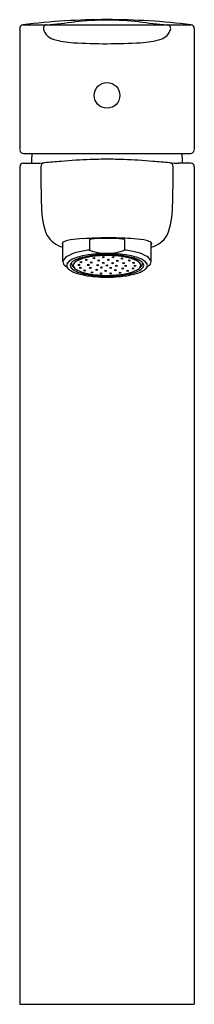
# Model space of a CAD drawing. Units: inches. Extents: x 273 to 274.9, y 26.6 to 37.2.
import ezdxf

# ---------------------------------------------------------------- set-up
doc = ezdxf.new("R2010")
doc.units = ezdxf.units.IN
doc.header["$LTSCALE"] = 0.64311
doc.header["$MEASUREMENT"] = 0
doc.layers.get('0').update_dxf_attribs({"color": 255, "linetype": 'CONTINUOUS'})
doc.layers.get('Defpoints').update_dxf_attribs({"linetype": 'CONTINUOUS'})
doc.styles.get("Standard").update_dxf_attribs({"font": 'txt', "width": 0.8})

msp = doc.modelspace()

# ---------------------------------------------------------------- linework, layer by layer
for p, q in [((273.03, 37.111), (273.03, 35.811)), ((273.064, 37.15), (274.868, 37.15)), ((274.902, 37.111), (274.902, 35.811)), ((273.072, 35.771), (274.86, 35.771)), ((273.03, 35.628), (273.03, 26.648)), ((273.069, 35.667), (273.2, 35.667)), ((274.863, 35.667), (274.732, 35.667)), ((274.902, 35.628), (274.902, 26.648)), ((273.777, 34.848), (273.777, 34.735)), ((274.155, 34.848), (274.155, 34.735)), ((273.494, 34.612), (273.494, 34.815)), ((274.438, 34.612), (274.438, 34.815)), ((273.03, 26.648), (274.902, 26.648))]:
    msp.add_line(p, q)
msp.add_circle((273.966, 36.393), 0.138)
msp.add_circle((273.966, 36.393), 0.138)
for centre, radius, start, end in [((273.968, 29.719), 7.486, 90.0171, 96.9357), ((265.615, 113.186), 76.426, 275.78473, 276.01336), ((273.996, 33.655), 3.546, 90.4916, 96.0622), ((273.964, 29.719), 7.486, 83.0643, 89.9829), ((273.935, 33.655), 3.546, 83.9378, 89.5084), ((282.316, 113.186), 76.426, 263.98664, 264.21527), ((273.069, 37.11), 0.0394, 96.9014, 179.9341), ((273.323, 37.11), 0.0399, 96.5776, 194.3744), ((273.432, 37.144), 0.154, 196.5167, 252.9498), ((274.5, 37.144), 0.154, 287.0502, 343.4833), ((274.609, 37.11), 0.0399, 345.6256, 83.4224), ((274.863, 37.11), 0.0394, 0.0659, 83.0986), ((273.639, 37.78), 0.823, 252.145, 267.7112), ((273.981, 43.392), 6.445, 266.6671, 269.8672), ((273.927, 44.186), 7.239, 270.3084, 273.1573), ((274.293, 37.78), 0.823, 272.2888, 287.855), ((273.072, 35.813), 0.0428, 183.3341, 269.3235), ((274.86, 35.813), 0.0428, 270.6765, 356.6659), ((274.021, 35.668), 0.866, 173.1643, 180.0063), ((274.184, 24.754), 10.953, 93.7071, 94.6672), ((273.98, 30.404), 5.304, 92.1011, 95.4569), ((274.003, 28.625), 7.083, 90.3027, 91.761), ((273.928, 28.625), 7.083, 88.239, 89.6973), ((273.952, 30.404), 5.304, 84.5431, 87.8989), ((273.748, 24.754), 10.953, 85.3328, 86.2929), ((273.911, 35.668), 0.866, 359.9937, 6.8357), ((273.069, 35.628), 0.0393, 89.8473, 179.6811), ((273.222, 36.37), 0.703, 268.1809, 275.7767), ((273.297, 35.632), 0.0392, 95.8401, 179.8367), ((282.913, 35.54), 9.656, 179.4576, 182.012), ((274.635, 35.632), 0.0392, 0.1633, 84.1599), ((274.71, 36.37), 0.703, 264.2233, 271.8191), ((265.019, 35.54), 9.656, 357.988, 0.5424), ((274.863, 35.628), 0.0393, 0.3189, 90.1527), ((274.04, 35.192), 0.777, 179.2972, 202.5128), ((273.892, 35.192), 0.777, 337.4872, 0.7028), ((273.561, 35.032), 0.276, 209.8843, 255.7744), ((273.615, 34.566), 0.28, 98.6971, 111.2997), ((273.811, 33.279), 1.582, 93.7046, 98.6971), ((273.986, 30.366), 4.499, 90.2569, 93.5266), ((273.954, 33.461), 1.399, 92.628, 97.2881), ((273.968, 33.162), 1.698, 90.0777, 92.6276), ((273.927, 29.81), 5.056, 86.6534, 89.563), ((273.964, 33.162), 1.698, 87.3724, 89.9223), ((273.977, 33.461), 1.399, 82.7119, 87.372), ((274.12, 33.279), 1.582, 81.3029, 86.2954), ((274.317, 34.566), 0.28, 68.7003, 81.3029), ((274.371, 35.032), 0.276, 284.1798, 330.1157), ((273.507, 34.799), 0.0213, 129.6379, 230.3621), ((273.538, 34.762), 0.0688, 111.2997, 130.1492), ((273.906, 33.708), 1.035, 97.1738, 105.0271), ((274.015, 35.364), 0.673, 249.2576, 256.7739), ((273.916, 35.364), 0.673, 283.2261, 290.7424), ((274.025, 33.708), 1.035, 74.9729, 82.8262), ((274.394, 34.762), 0.0688, 49.8508, 68.7003), ((274.425, 34.799), 0.0213, 309.6379, 50.3621), ((273.58, 34.587), 0.0896, 120.4258, 163.8138), ((273.747, 34.303), 0.419, 105.0271, 120.4258), ((273.677, 34.472), 0.183, 110.101, 137.5914), ((273.784, 34.322), 0.344, 104.1647, 122.8711), ((273.858, 34.004), 0.686, 97.8226, 110.8332), ((273.752, 34.43), 0.218, 111.3624, 121.7332), ((273.829, 34.245), 0.417, 104.8171, 114.857), ((273.843, 34.198), 0.468, 103.727, 111.3624), ((273.931, 33.738), 0.946, 95.5441, 104.1647), ((273.894, 34.002), 0.669, 99.2882, 104.8171), ((273.912, 33.916), 0.758, 97.8046, 103.727), ((273.745, 34.61), 0.0231, 57.3624, 122.7968), ((273.745, 34.649), 0.0231, 237.2954, 302.8638), ((273.954, 33.426), 1.271, 92.9227, 98.5837), ((273.956, 33.622), 1.054, 95.3706, 99.2882), ((273.961, 33.555), 1.122, 92.4471, 97.8046), ((273.827, 34.629), 0.0231, 57.3624, 122.7968), ((273.827, 34.668), 0.0231, 237.2954, 302.8638), ((273.966, 33.384), 1.301, 89.984, 95.5441), ((273.959, 33.591), 1.085, 91.5479, 95.3706), ((273.971, 35.226), 0.528, 258.0639, 269.4891), ((273.877, 34.603), 0.0231, 57.3624, 122.7968), ((274.016, 31.957), 2.742, 91.0579, 92.6573), ((273.966, 33.451), 1.226, 89.9978, 92.4471), ((273.927, 34.638), 0.0231, 57.3624, 122.7968), ((273.927, 34.677), 0.0231, 237.2954, 302.8638), ((273.97, 33.176), 1.501, 90.1522, 91.5479), ((273.961, 35.226), 0.528, 270.5109, 281.9361), ((273.915, 31.957), 2.742, 87.3427, 88.9421), ((273.966, 33.384), 1.301, 84.4559, 90.016), ((273.966, 33.451), 1.226, 87.5529, 90.0022), ((273.962, 33.176), 1.501, 88.4521, 89.8478), ((273.98, 34.609), 0.0231, 57.3624, 122.7968), ((273.979, 34.648), 0.0231, 237.2954, 302.8638), ((273.973, 33.591), 1.085, 84.6294, 88.4521), ((273.97, 33.555), 1.122, 82.1954, 87.5529), ((274.031, 34.637), 0.0231, 57.3624, 122.7968), ((274.031, 34.676), 0.0231, 237.2954, 302.8638), ((273.978, 33.426), 1.271, 81.4163, 87.0773), ((273.976, 33.622), 1.054, 80.7118, 84.6294), ((274.001, 33.738), 0.946, 75.8353, 84.4559), ((274.127, 34.625), 0.0231, 57.3624, 122.7968), ((274.127, 34.664), 0.0231, 237.2954, 302.8638), ((274.02, 33.916), 0.758, 76.273, 82.1954), ((274.038, 34.002), 0.669, 75.1829, 80.7118), ((274.074, 34.004), 0.686, 69.1668, 82.1774), ((274.204, 34.604), 0.0231, 57.3624, 122.7968), ((274.089, 34.198), 0.468, 68.6376, 76.273), ((274.103, 34.245), 0.417, 65.143, 75.1829), ((274.148, 34.322), 0.344, 57.1289, 75.8353), ((274.18, 34.43), 0.218, 58.2668, 68.6376), ((274.185, 34.303), 0.419, 59.5742, 74.9729), ((274.255, 34.472), 0.183, 42.4086, 69.899), ((274.352, 34.587), 0.0896, 16.1862, 59.5742), ((273.538, 34.608), 0.0442, 174.6718, 212.38), ((274.474, 35.505), 1.34, 223.3924, 226.1821), ((273.577, 34.57), 0.0436, 143.5821, 197.2218), ((273.582, 34.571), 0.049, 197.2218, 223.3179), ((273.636, 34.622), 0.123, 223.3179, 241.3202), ((273.61, 34.57), 0.0378, 157.6642, 225.302), ((273.629, 34.562), 0.0581, 122.8711, 157.6642), ((273.71, 34.671), 0.181, 225.302, 252.0428), ((273.644, 34.599), 0.0607, 179.9873, 221.4639), ((273.739, 34.682), 0.187, 221.4639, 234.407), ((273.638, 34.57), 0.0338, 145.709, 204.2276), ((273.689, 34.601), 0.0931, 208.3431, 221.4089), ((273.705, 34.514), 0.122, 114.857, 141.5936), ((273.636, 34.578), 0.0285, 137.3902, 156.3721), ((273.694, 34.524), 0.108, 121.7332, 137.3902), ((273.731, 34.671), 0.173, 234.407, 248.157), ((273.666, 34.555), 0.0231, 57.3624, 122.7968), ((273.666, 34.593), 0.0231, 237.2954, 302.8638), ((273.679, 34.524), 0.0231, 57.3624, 122.7968), ((273.679, 34.563), 0.0231, 237.2954, 302.8638), ((273.688, 34.584), 0.0231, 57.3624, 122.7968), ((273.688, 34.623), 0.0231, 237.2954, 302.8638), ((273.766, 34.555), 0.0231, 57.3624, 122.7968), ((273.766, 34.593), 0.0231, 237.2954, 302.8638), ((273.786, 34.525), 0.0231, 57.3624, 122.7968), ((273.786, 34.563), 0.0231, 237.2954, 302.8638), ((273.799, 34.583), 0.0231, 57.3624, 122.7968), ((273.799, 34.622), 0.0231, 237.2954, 302.8638), ((273.854, 34.502), 0.0231, 57.3624, 122.7968), ((273.854, 34.541), 0.0231, 237.2954, 302.8638), ((273.866, 34.554), 0.0231, 57.3624, 122.7968), ((273.866, 34.593), 0.0231, 237.2954, 302.8638), ((273.877, 34.642), 0.0231, 237.2954, 302.8638), ((273.905, 34.527), 0.0231, 57.3624, 122.7968), ((273.905, 34.566), 0.0231, 237.2954, 302.8638), ((273.927, 34.578), 0.0231, 57.3624, 122.7968), ((273.927, 34.617), 0.0231, 237.2954, 302.8638), ((273.966, 34.551), 0.0231, 57.3624, 122.7968), ((273.966, 34.59), 0.0231, 237.2954, 302.8638), ((274.005, 34.523), 0.0231, 57.3624, 122.7968), ((274.004, 34.562), 0.0231, 237.2954, 302.8638), ((274.027, 34.574), 0.0231, 57.3624, 122.7968), ((274.027, 34.613), 0.0231, 237.2954, 302.8638), ((274.066, 34.547), 0.0231, 57.3624, 122.7968), ((274.066, 34.586), 0.0231, 237.2954, 302.8638), ((274.077, 34.6), 0.0231, 57.3624, 122.7968), ((274.077, 34.638), 0.0231, 237.2954, 302.8638), ((274.133, 34.518), 0.0231, 57.3624, 122.7968), ((274.133, 34.557), 0.0231, 237.2954, 302.8638), ((274.146, 34.576), 0.0231, 57.3624, 122.7968), ((274.146, 34.615), 0.0231, 237.2954, 302.8638), ((274.166, 34.547), 0.0231, 57.3624, 122.7968), ((274.166, 34.586), 0.0231, 237.2954, 302.8638), ((274.204, 34.643), 0.0231, 237.2954, 302.8638), ((274.244, 34.517), 0.0231, 57.3624, 122.7968), ((274.244, 34.556), 0.0231, 237.2954, 302.8638), ((274.253, 34.577), 0.0231, 57.3624, 122.7968), ((274.253, 34.616), 0.0231, 237.2954, 302.8638), ((274.266, 34.547), 0.0231, 57.3624, 122.7968), ((274.266, 34.586), 0.0231, 237.2954, 302.8638), ((274.201, 34.671), 0.173, 291.843, 305.593), ((274.221, 34.671), 0.181, 287.9572, 314.698), ((274.227, 34.514), 0.122, 38.4064, 65.143), ((274.238, 34.524), 0.108, 42.6098, 58.2668), ((274.193, 34.682), 0.187, 305.593, 318.5361), ((274.243, 34.601), 0.0931, 318.5911, 331.6569), ((274.296, 34.578), 0.0285, 23.6279, 42.6098), ((274.294, 34.57), 0.0338, 335.7724, 34.291), ((274.287, 34.599), 0.0607, 318.5361, 0.0127), ((274.303, 34.562), 0.0581, 22.3358, 57.1289), ((274.322, 34.57), 0.0378, 314.698, 22.3358), ((274.296, 34.622), 0.123, 298.6798, 316.6821), ((273.457, 35.505), 1.34, 313.8179, 316.6076), ((274.35, 34.571), 0.049, 316.6821, 342.7782), ((274.355, 34.57), 0.0436, 342.7782, 36.4179), ((274.394, 34.608), 0.0442, 327.62, 5.3282), ((273.775, 34.876), 0.413, 241.3202, 255.9651), ((273.951, 35.413), 0.961, 252.0428, 258.6971), ((273.86, 34.992), 0.519, 248.157, 259.0352), ((273.929, 35.493), 1.048, 255.9651, 264.9127), ((273.728, 34.497), 0.0231, 57.3624, 122.7968), ((273.728, 34.536), 0.0231, 237.2954, 302.8638), ((273.948, 35.448), 0.984, 259.0352, 265.4951), ((273.948, 35.545), 1.09, 260.1865, 266.2079), ((273.805, 34.476), 0.0231, 57.3624, 122.7968), ((273.805, 34.515), 0.0231, 237.2954, 302.8638), ((273.98, 36.066), 1.623, 264.9127, 269.5038), ((273.966, 35.669), 1.206, 265.4951, 270.0161), ((274.159, 41.499), 7.047, 267.6974, 268.4262), ((273.901, 34.465), 0.0231, 57.3624, 122.7968), ((273.901, 34.504), 0.0231, 237.2954, 302.8638), ((273.953, 34.492), 0.0231, 57.3624, 122.7968), ((273.953, 34.531), 0.0231, 237.2954, 302.8638), ((273.966, 35.669), 1.206, 269.9839, 274.5049), ((273.772, 41.499), 7.047, 271.5738, 272.3026), ((273.952, 36.066), 1.623, 270.4962, 275.0873), ((274.006, 34.463), 0.0231, 57.3624, 122.7968), ((274.006, 34.502), 0.0231, 237.2954, 302.8638), ((274.055, 34.498), 0.0231, 57.3624, 122.7968), ((274.055, 34.537), 0.0231, 237.2954, 302.8638), ((273.983, 35.545), 1.09, 273.7921, 279.8135), ((273.984, 35.448), 0.984, 274.5049, 280.9648), ((274.105, 34.472), 0.0231, 57.3624, 122.7968), ((274.105, 34.511), 0.0231, 237.2954, 302.8638), ((274.003, 35.493), 1.048, 275.0873, 284.0349), ((273.981, 35.413), 0.961, 281.3029, 287.9572), ((274.072, 34.992), 0.519, 280.9648, 291.843), ((274.188, 34.491), 0.0231, 57.3624, 122.7968), ((274.188, 34.53), 0.0231, 237.2954, 302.8638), ((274.157, 34.876), 0.413, 284.0349, 298.6798)]:
    msp.add_arc(centre, radius, start, end)

# ---------------------------------------------------------------- texts
at = {"layer": 'Defpoints'}
for tag, p, s in [('MODELNUMBER', (273.962, 26.653), 'K-29929ME-4'), ('TRADENAME', (273.962, 26.651), 'JULY'), ('PRODUCT', (273.962, 26.649), 'BATHROOM SINK FAUCET')]:
    msp.add_attdef(tag, p, s, height=0.001, dxfattribs=at)

doc.saveas('drawing.dxf')
